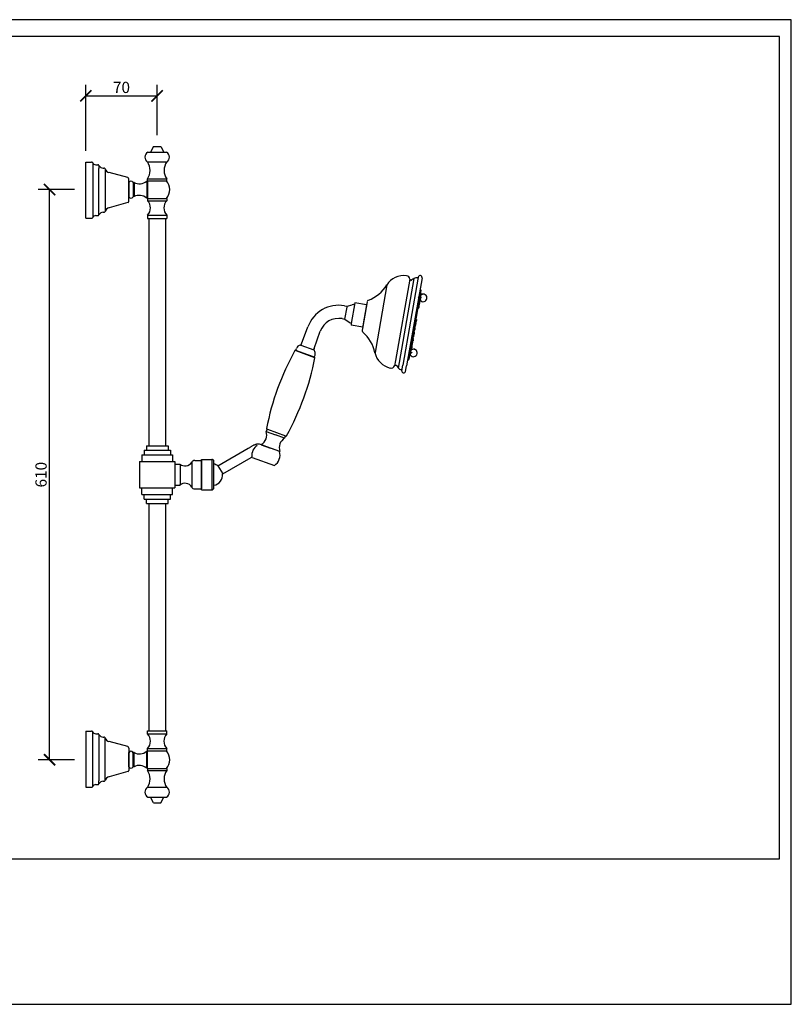
# Model space of a CAD drawing. Units: inches. Extents: x 0 to 1485, y 0 to 1050.
# Drawn here: x 662 to 1485, y 0 to 1050 of the extents above; entities that cross this region are included whole.
import ezdxf

# ---------------------------------------------------------------- set-up
doc = ezdxf.new("R2010")
doc.units = ezdxf.units.IN
doc.header["$MEASUREMENT"] = 0
doc.linetypes.add('DASHDOT', pattern=[18.5, 12, -3, 0.5, -3])
doc.layers.get('Defpoints').update_dxf_attribs({"color": 251})
doc.styles.add('Text_Std', font='arial.ttf')
doc.dimstyles.new('Dim_Std', dxfattribs={"dimscale": 6, "dimtxt": 2, "dimasz": 2, "dimexe": 2, "dimexo": 2, "dimgap": 0.5, "dimtad": 1, "dimdec": 0, "dimzin": 0, "dimdsep": 46, "dimtxsty": 'Text_Std', "dimblk": 'ARCHTICK', "dimcen": 0.09, "dimclrd": 256, "dimclre": 256, "dimclrt": 256, "dimadec": 0, "dimazin": 0, "dimtfac": 1, "dimtdec": 0, "dimtofl": 0, "dimtmove": 2, "dimatfit": 3, "dimldrblk": 'CLOSEDBLANK', "dimfxl": 1, "dimtolj": 1, "dimtzin": 0, "dimlwd": -1, "dimlwe": -1, "dimarcsym": 1})

# ---------------------------------------------------------------- blocks, each defined once
blk = doc.blocks.new('_ArchTick')
at = {"color": 0, "linetype": 'ByBlock', "const_width": 0.15}
blk.add_lwpolyline([(-0.5, -0.5), (0.5, 0.5)], dxfattribs=at)
blk = doc.blocks.new('*D24')
at = {"transparency": 16777216}
for p, q in [((720.7, 868.8), (682, 868.8)), ((694, 260.8), (694, 868.8)), ((720.7, 260.8), (682, 260.8))]:
    blk.add_line(p, q, dxfattribs=at)
at = {"layer": 'Defpoints', "color": 0, "transparency": 16777216}
for p in [(694, 868.8), (732.7, 868.8), (732.7, 260.8)]:
    blk.add_point(p, dxfattribs=at)
at = {"transparency": 16777216, "xscale": 12, "yscale": 12, "zscale": 12}
for p, rotation in [((694, 868.8), 90), ((694, 260.8), 270)]:
    blk.add_blockref('_ArchTick', p, dxfattribs=dict(at, rotation=rotation))
at = {"transparency": 16777216, "insert": (684.9, 564.8), "char_height": 12, "attachment_point": 5, "rotation": 90, "style": 'Text_Std'}
blk.add_mtext('\\A1;610', dxfattribs=at)
blk = doc.blocks.new('_ClosedBlank')
at = {"color": 0, "linetype": 'ByBlock', "lineweight": -2}
for p, q in [((-1, 0.167), (0, 0)), ((-1, 0.167), (-1, -0.167)), ((0, 0), (-1, -0.167))]:
    blk.add_line(p, q, dxfattribs=at)
blk = doc.blocks.new('*D25')
at = {"transparency": 16777216}
for p, q in [((732.7, 910.2), (732.7, 980.7)), ((808.7, 926.8), (808.7, 980.7)), ((732.7, 968.7), (808.7, 968.7))]:
    blk.add_line(p, q, dxfattribs=at)
at = {"layer": 'Defpoints', "color": 0, "transparency": 16777216}
for p in [(808.7, 968.7), (808.7, 914.8), (732.7, 898.2)]:
    blk.add_point(p, dxfattribs=at)
at = {"transparency": 16777216, "xscale": 12, "yscale": 12, "zscale": 12, "rotation": 180}
blk.add_blockref('_ArchTick', (732.7, 968.7), dxfattribs=at)
at = {"transparency": 16777216, "xscale": 12, "yscale": 12, "zscale": 12}
blk.add_blockref('_ArchTick', (808.7, 968.7), dxfattribs=at)
at = {"transparency": 16777216, "insert": (770.7, 977.8), "char_height": 12, "attachment_point": 5, "style": 'Text_Std'}
blk.add_mtext('\\A1;70', dxfattribs=at)

msp = doc.modelspace()

# ---------------------------------------------------------------- linework, layer by layer
at = {"color": 7, "lineweight": 25, "ltscale": 0.038383}
for p, q in [((804.9, 914.8), (801.7, 908.8)), ((812.5, 914.8), (815.7, 908.8)), ((804.9, 214.8), (801.7, 220.8)), ((812.5, 214.8), (815.7, 220.8))]:
    msp.add_line(p, q, dxfattribs=at)
at = {"color": 7, "lineweight": 25, "ltscale": 0.042188}
for p, q in [((804.9, 914.8), (812.5, 914.8)), ((804.9, 214.8), (812.5, 214.8))]:
    msp.add_line(p, q, dxfattribs=at)
at = {"color": 7, "lineweight": 25, "ltscale": 0.1125}
for p, q in [((798.7, 908.8), (818.8, 908.8)), ((798.7, 220.8), (818.8, 220.8))]:
    msp.add_line(p, q, dxfattribs=at)
at = {"color": 7, "lineweight": 25, "ltscale": 0.020589}
for p, q in [((732.7, 894.5), (732.7, 898.2)), ((732.7, 235.1), (732.7, 231.4))]:
    msp.add_line(p, q, dxfattribs=at)
at = {"color": 7, "lineweight": 25, "ltscale": 0.033247}
for p, q in [((732.7, 898.2), (738.7, 898.2)), ((732.7, 838.2), (738.7, 838.2)), ((732.7, 291.4), (738.7, 291.4)), ((732.7, 231.4), (738.7, 231.4))]:
    msp.add_line(p, q, dxfattribs=at)
at = {"color": 7, "lineweight": 25, "ltscale": 0.315786}
for p, q in [((732.7, 838.2), (732.7, 894.5)), ((732.7, 291.4), (732.7, 235.1))]:
    msp.add_line(p, q, dxfattribs=at)
at = {"color": 7, "lineweight": 25, "ltscale": 0.01999}
for p, q in [((740, 897.3), (740, 893.8)), ((740, 232.3), (740, 235.9))]:
    msp.add_line(p, q, dxfattribs=at)
at = {"color": 7, "lineweight": 25, "ltscale": 0.306597}
msp.add_line((740, 893.8), (740, 839.1), dxfattribs=at)
at = {"color": 7, "lineweight": 25, "ltscale": 0.011541}
for p, q in [((743.2, 895.3), (745.3, 895.3)), ((743.2, 841.1), (745.3, 841.1)), ((743.2, 288.5), (745.3, 288.5)), ((743.2, 234.3), (745.3, 234.3))]:
    msp.add_line(p, q, dxfattribs=at)
at = {"color": 7, "lineweight": 25, "ltscale": 0.018036}
for p, q in [((746.6, 894.5), (746.6, 891.3)), ((746.6, 235.1), (746.6, 238.4))]:
    msp.add_line(p, q, dxfattribs=at)
at = {"color": 7, "lineweight": 25, "ltscale": 0.115313}
for p, q in [((798.4, 898.3), (819, 898.3)), ((798.4, 880.2), (819, 880.2)), ((798.4, 878.2), (819, 878.2)), ((798.4, 859.4), (819, 859.4)), ((798.4, 856.9), (819, 856.9)), ((798.4, 841.4), (819, 841.4)), ((798.4, 837.9), (819, 837.9)), ((798.4, 291.8), (819, 291.8)), ((798.4, 288.3), (819, 288.3)), ((798.4, 272.7), (819, 272.7)), ((798.4, 270.2), (819, 270.2)), ((798.4, 251.5), (819, 251.5)), ((798.4, 249.4), (819, 249.4)), ((798.4, 231.4), (819, 231.4))]:
    msp.add_line(p, q, dxfattribs=at)
at = {"color": 7, "lineweight": 25, "ltscale": 0.12375}
for p, q in [((732.7, 868.2), (732.7, 890.3)), ((732.7, 846.1), (732.7, 868.2)), ((732.7, 283.5), (732.7, 261.4)), ((732.7, 261.4), (732.7, 239.3))]:
    msp.add_line(p, q, dxfattribs=at)
at = {"color": 7, "lineweight": 25, "ltscale": 0.276628}
for p, q in [((746.6, 841.9), (746.6, 891.3)), ((746.6, 287.7), (746.6, 238.4))]:
    msp.add_line(p, q, dxfattribs=at)
at = {"color": 7, "lineweight": 25, "ltscale": 0.004127}
for p, q in [((751.1, 891.8), (751.8, 891.8)), ((751.1, 844.6), (751.8, 844.6)), ((751.1, 285), (751.8, 285)), ((751.1, 237.8), (751.8, 237.8))]:
    msp.add_line(p, q, dxfattribs=at)
at = {"color": 7, "lineweight": 25, "ltscale": 0.015488}
msp.add_line((753.2, 890.8), (753.2, 888), dxfattribs=at)
at = {"color": 7, "lineweight": 25, "ltscale": 0.23754}
for p, q in [((753.2, 888), (753.2, 845.6)), ((753.2, 241.6), (753.2, 284))]:
    msp.add_line(p, q, dxfattribs=at)
at = {"color": 7, "lineweight": 25, "ltscale": 0.115764}
for p, q in [((777.3, 881.6), (757.4, 886.9)), ((777.3, 248.1), (757.4, 242.7))]:
    msp.add_line(p, q, dxfattribs=at)
at = {"color": 7, "lineweight": 25, "ltscale": 0.00816}
msp.add_line((778.4, 878.6), (778.4, 880.1), dxfattribs=at)
at = {"color": 7, "lineweight": 25, "ltscale": 0.125166}
for p, q in [((778.4, 856.3), (778.4, 878.6)), ((778.4, 273.3), (778.4, 251))]:
    msp.add_line(p, q, dxfattribs=at)
at = {"color": 7, "lineweight": 25, "ltscale": 0.084375}
for p, q in [((778.5, 876.3), (778.5, 861.3)), ((783.1, 876.3), (783.1, 861.3)), ((784.1, 876.3), (784.1, 861.3)), ((778.5, 253.3), (778.5, 268.4)), ((783.1, 253.3), (783.1, 268.4)), ((784.1, 253.3), (784.1, 268.4))]:
    msp.add_line(p, q, dxfattribs=at)
at = {"color": 7, "lineweight": 25, "ltscale": 0.005625}
for p, q in [((784.1, 876.3), (783.1, 876.3)), ((798.6, 877.8), (797.6, 877.8)), ((784.1, 861.3), (783.1, 861.3)), ((798.6, 859.8), (797.6, 859.8)), ((1087.2, 775.5), (1087, 774.5)), ((1088.2, 758.2), (1089.2, 758)), ((1089.4, 758.1), (1090.4, 757.9)), ((1086.8, 750.3), (1087.8, 750.1)), ((1087.2, 745.5), (1088.2, 745.4)), ((1087.4, 746.7), (1088.4, 746.6)), ((1087.9, 749.6), (1088.9, 749.4)), ((1087.9, 749.6), (1088.9, 749.4)), ((1088.2, 750.9), (1089.2, 750.8)), ((1089.1, 750.7), (1088.2, 750.8)), ((1088.2, 750.8), (1089.1, 750.7)), ((1086.7, 742.6), (1087.7, 742.4)), ((1087.2, 745.4), (1088.2, 745.2)), ((1087.2, 745.4), (1088.2, 745.2)), ((1087.2, 745.4), (1088.2, 745.2)), ((1087.2, 745.4), (1088.2, 745.2)), ((1083.8, 726.1), (1084.8, 725.9)), ((1083.8, 726.1), (1084.8, 725.9)), ((1083.8, 726.1), (1084.8, 725.9)), ((1084, 727.4), (1085, 727.2)), ((1084.5, 730.3), (1085.5, 730.1)), ((1084.5, 730.3), (1085.5, 730.1)), ((1084.5, 730.3), (1085.5, 730.1)), ((1084.5, 730.3), (1085.5, 730.1)), ((1081.8, 714.9), (1082.8, 714.7)), ((1082.2, 717.3), (1083.2, 717.1)), ((1082.2, 717.3), (1083.2, 717.1)), ((1082.5, 719), (1083.5, 718.8)), ((1083, 721.9), (1084, 721.7)), ((1083, 721.9), (1084, 721.7)), ((1083, 721.9), (1084, 721.7)), ((1083, 721.9), (1084, 721.7)), ((1083.3, 723.2), (1084.3, 723)), ((1079.9, 703.9), (1080.9, 703.7)), ((1080, 704.8), (1081, 704.6)), ((1081.4, 707), (1080.5, 707.2)), ((1082, 709.9), (1081, 710.1)), ((1082, 709.9), (1081, 710.1)), ((1081, 710.1), (1082, 709.9)), ((1081, 710.1), (1082, 709.9)), ((1081.3, 712), (1082.3, 711.9)), ((1077.9, 699.4), (1078.9, 699.3)), ((1078.9, 698.3), (1079.9, 698.2)), ((1078.9, 698.3), (1079.9, 698.2)), ((1078.9, 698.3), (1079.9, 698.2)), ((1078.9, 698.3), (1079.9, 698.2)), ((1079.1, 699.7), (1080.1, 699.5)), ((1079.6, 702.5), (1080.6, 702.4)), ((1079.6, 702.5), (1080.6, 702.4)), ((1079.6, 702.5), (1080.6, 702.4)), ((1079.6, 702.5), (1080.6, 702.4)), ((1076.5, 691.5), (1077.5, 691.4)), ((784.1, 268.4), (783.1, 268.4)), ((798.6, 269.9), (797.6, 269.9)), ((784.1, 253.3), (783.1, 253.3)), ((798.6, 251.8), (797.6, 251.8))]:
    msp.add_line(p, q, dxfattribs=at)
at = {"color": 7, "lineweight": 25, "ltscale": 0.10125}
for p, q in [((797.6, 877.8), (797.6, 859.8)), ((798.6, 877.8), (798.6, 859.8)), ((797.6, 251.8), (797.6, 269.9)), ((798.6, 251.8), (798.6, 269.9))]:
    msp.add_line(p, q, dxfattribs=at)
at = {"color": 7, "lineweight": 25, "ltscale": 0.01125}
for p, q in [((798.4, 878.2), (798.4, 880.2)), ((819, 878.2), (819, 880.2)), ((798.4, 251.5), (798.4, 249.4)), ((819, 251.5), (819, 249.4))]:
    msp.add_line(p, q, dxfattribs=at)
at = {"color": 7, "lineweight": 25, "ltscale": 0.115763}
for p, q in [((777.3, 854.9), (757.4, 849.5)), ((777.3, 274.8), (757.4, 280.2))]:
    msp.add_line(p, q, dxfattribs=at)
at = {"color": 7, "lineweight": 25, "ltscale": 0.014063}
for p, q in [((798.4, 859.4), (798.4, 856.9)), ((819, 859.4), (819, 856.9)), ((798.4, 270.2), (798.4, 272.7)), ((819, 270.2), (819, 272.7))]:
    msp.add_line(p, q, dxfattribs=at)
at = {"color": 7, "lineweight": 25, "ltscale": 0.019687}
for p, q in [((798.4, 841.4), (798.4, 837.9)), ((819, 841.4), (819, 837.9)), ((798.4, 288.3), (798.4, 291.8)), ((819, 288.3), (819, 291.8))]:
    msp.add_line(p, q, dxfattribs=at)
at = {"color": 7, "lineweight": 25}
for p, q in [((799.7, 837.9), (799.7, 595.4)), ((817.7, 837.9), (817.7, 595.4)), ((1082.6, 774), (1066.8, 684.4)), ((1087.2, 775.5), (1070.7, 681.7)), ((1091.2, 774.8), (1074.6, 681)), ((799.7, 534.2), (799.7, 291.8)), ((817.7, 534.2), (817.7, 291.8))]:
    msp.add_line(p, q, dxfattribs=at)
at = {"color": 7, "lineweight": 25, "ltscale": 0.385535}
msp.add_line((1053.8, 767.1), (1041.8, 699.3), dxfattribs=at)
at = {"color": 7, "lineweight": 25, "ltscale": 0.49375}
msp.add_line((1078.1, 773.2), (1062.8, 686.5), dxfattribs=at)
at = {"color": 7, "lineweight": 25, "ltscale": 0.003029}
for p, q in [((1079.5, 772.2), (1078.9, 772.3)), ((1063.4, 681.3), (1062.9, 681.4))]:
    msp.add_line(p, q, dxfattribs=at)
at = {"color": 7, "lineweight": 25, "ltscale": 0.003628}
for p, q in [((1087, 774.5), (1086.4, 774.6)), ((1069.8, 676.6), (1069.1, 676.7))]:
    msp.add_line(p, q, dxfattribs=at)
at = {"color": 7, "lineweight": 25, "ltscale": 0.033287}
msp.add_line((1088.2, 752.1), (1089.2, 758), dxfattribs=at)
at = {"color": 7, "lineweight": 25, "ltscale": 0.025603}
msp.add_line((1089.2, 762.6), (1088.4, 758.1), dxfattribs=at)
at = {"color": 7, "lineweight": 25, "ltscale": 0.001125}
for p, q in [((1089.2, 762.6), (1089, 762.7)), ((1075.9, 687), (1075.7, 687))]:
    msp.add_line(p, q, dxfattribs=at)
at = {"color": 7, "lineweight": 25, "ltscale": 0.00616}
msp.add_line((1089, 756.7), (1090.1, 756.6), dxfattribs=at)
at = {"color": 7, "linetype": 'DASHDOT', "lineweight": 25, "ltscale": 0.007408}
msp.add_line((1089.1, 756.7), (1090.4, 756.5), dxfattribs=at)
at = {"color": 7, "lineweight": 25, "ltscale": 0.027009}
msp.add_line((1090, 761.5), (1089.2, 756.7), dxfattribs=at)
at = {"color": 7, "lineweight": 25, "ltscale": 0.022885}
msp.add_line((1089.4, 752.5), (1090.1, 756.6), dxfattribs=at)
at = {"color": 7, "lineweight": 25, "ltscale": 0.003205}
msp.add_line((1090.2, 756.6), (1090.3, 757.2), dxfattribs=at)
at = {"color": 7, "lineweight": 25, "ltscale": 0.004078}
for p, q in [((1090.3, 757.2), (1090.4, 757.9)), ((1083.1, 716.4), (1083.2, 717.1)), ((1082.3, 711.9), (1082.4, 712.6))]:
    msp.add_line(p, q, dxfattribs=at)
at = {"color": 7, "lineweight": 25, "ltscale": 0.030938}
for p, q in [((1011.4, 744.5), (1016.7, 746.1)), ((827.5, 576.1), (833.1, 576.1)), ((827.5, 553.5), (833.1, 553.5))]:
    msp.add_line(p, q, dxfattribs=at)
at = {"color": 7, "lineweight": 25, "ltscale": 0.126737}
for p, q in [((1019.7, 748.1), (1015.8, 725.9)), ((1032, 745.9), (1028.1, 723.7))]:
    msp.add_line(p, q, dxfattribs=at)
at = {"color": 7, "lineweight": 25, "ltscale": 0.070313}
for p, q in [((1032, 745.9), (1019.7, 748.1)), ((1027.9, 722.2), (1015.5, 724.4))]:
    msp.add_line(p, q, dxfattribs=at)
at = {"color": 7, "lineweight": 25, "ltscale": 0.16285}
msp.add_line((1032.6, 749.3), (1027.6, 720.7), dxfattribs=at)
at = {"color": 7, "lineweight": 25, "ltscale": 0.289108}
msp.add_line((1087, 750.2), (1078.1, 699.4), dxfattribs=at)
at = {"color": 7, "lineweight": 25, "ltscale": 0.30317}
msp.add_line((1088.2, 751.3), (1078.8, 698), dxfattribs=at)
at = {"color": 7, "linetype": 'DASHDOT', "lineweight": 25, "ltscale": 0.01892}
msp.add_line((1087.2, 754.3), (1090.6, 753.7), dxfattribs=at)
at = {"color": 7, "linetype": 'DASHDOT', "lineweight": 25, "ltscale": 0.009873}
for p, q in [((1087.5, 748.2), (1089.3, 747.9)), ((1086.8, 744), (1088.5, 743.7)), ((1082.6, 720.5), (1084.4, 720.2)), ((1079.2, 701.1), (1081, 700.8))]:
    msp.add_line(p, q, dxfattribs=at)
at = {"color": 7, "lineweight": 25, "ltscale": 0.011713}
msp.add_line((1087.8, 750.1), (1088.2, 752.1), dxfattribs=at)
at = {"color": 7, "linetype": 'DASHDOT', "lineweight": 25, "ltscale": 0.00675}
for p, q in [((1087.8, 749.4), (1089, 749.2)), ((1078.5, 696.9), (1079.7, 696.7))]:
    msp.add_line(p, q, dxfattribs=at)
at = {"color": 7, "lineweight": 25, "ltscale": 0.006161}
for p, q in [((1088, 751.3), (1089.1, 751.1)), ((1078.6, 698), (1079.7, 697.8)), ((1077.7, 692.6), (1078.8, 692.4))]:
    msp.add_line(p, q, dxfattribs=at)
at = {"color": 7, "lineweight": 25, "ltscale": 0.006838}
msp.add_line((1088.2, 745.4), (1088.4, 746.6), dxfattribs=at)
at = {"color": 7, "lineweight": 25, "ltscale": 0.001092}
msp.add_line((1088.4, 746.6), (1088.5, 746.8), dxfattribs=at)
at = {"color": 7, "lineweight": 25, "ltscale": 0.01522}
for p, q in [((1088.5, 746.8), (1088.9, 749.4)), ((1087.7, 742.4), (1088.2, 745.1)), ((1084.3, 723.2), (1084.8, 725.9)), ((1083.5, 718.8), (1084, 721.5)), ((1080.2, 699.7), (1080.6, 702.4))]:
    msp.add_line(p, q, dxfattribs=at)
at = {"color": 7, "lineweight": 25, "ltscale": 0.006943}
msp.add_line((1088.9, 749.4), (1089.1, 750.7), dxfattribs=at)
at = {"color": 7, "lineweight": 25, "ltscale": 0.008053}
msp.add_line((1089.1, 751.1), (1089.4, 752.5), dxfattribs=at)
at = {"color": 7, "lineweight": 25, "ltscale": 0.001304}
msp.add_line((1089.2, 750.8), (1089.2, 751), dxfattribs=at)
at = {"color": 7, "lineweight": 25, "ltscale": 0.016875}
for p, q in [((1008.4, 745), (1011.4, 744.5)), ((1006, 731.2), (1009, 730.7))]:
    msp.add_line(p, q, dxfattribs=at)
at = {"color": 7, "lineweight": 25, "ltscale": 0.07393}
msp.add_line((1009, 730.7), (1011.3, 743.6), dxfattribs=at)
at = {"color": 7, "lineweight": 25, "ltscale": 0.00482}
msp.add_line((1011.3, 743.6), (1011.4, 744.5), dxfattribs=at)
at = {"color": 7, "lineweight": 25, "ltscale": 0.001093}
for p, q in [((1088.2, 745.1), (1088.2, 745.2)), ((1084, 721.5), (1084, 721.7)), ((1084.3, 723), (1084.3, 723.2)), ((1079.8, 698), (1079.9, 698.2)), ((1080.1, 699.5), (1080.2, 699.7))]:
    msp.add_line(p, q, dxfattribs=at)
at = {"color": 7, "lineweight": 25, "ltscale": 0.030937}
msp.add_line((1009, 730.7), (1013.4, 727.4), dxfattribs=at)
at = {"color": 7, "lineweight": 25, "ltscale": 0.008263}
for p, q in [((1015.8, 725.9), (1015.5, 724.4)), ((1028.1, 723.7), (1027.9, 722.2))]:
    msp.add_line(p, q, dxfattribs=at)
at = {"color": 7, "lineweight": 25, "ltscale": 0.005624}
msp.add_line((1083.8, 726.1), (1084.8, 725.9), dxfattribs=at)
at = {"color": 7, "linetype": 'DASHDOT', "lineweight": 25, "ltscale": 0.008423}
msp.add_line((1084.1, 728.9), (1085.6, 728.6), dxfattribs=at)
at = {"color": 7, "lineweight": 25, "ltscale": 0.008157}
msp.add_line((1085, 727.2), (1085.3, 728.7), dxfattribs=at)
at = {"color": 7, "lineweight": 25, "ltscale": 0.008156}
msp.add_line((1085.3, 728.7), (1085.5, 730.1), dxfattribs=at)
at = {"color": 7, "lineweight": 25, "ltscale": 0.108925}
for p, q in [((962.8, 704.2), (969.4, 722.5)), ((976, 699.4), (982.6, 717.7))]:
    msp.add_line(p, q, dxfattribs=at)
at = {"color": 7, "lineweight": 25, "ltscale": 0.010617}
msp.add_line((1027.6, 720.7), (1027.3, 718.8), dxfattribs=at)
at = {"color": 7, "linetype": 'DASHDOT', "lineweight": 25, "ltscale": 0.008741}
msp.add_line((1081.9, 715.9), (1083.4, 715.6), dxfattribs=at)
at = {"color": 7, "lineweight": 25, "ltscale": 0.012234}
msp.add_line((1082.4, 712.6), (1082.8, 714.7), dxfattribs=at)
at = {"color": 7, "lineweight": 25, "ltscale": 0.009705}
msp.add_line((1082.8, 714.7), (1083.1, 716.4), dxfattribs=at)
at = {"color": 7, "linetype": 'DASHDOT', "lineweight": 25, "ltscale": 0.00926}
for p, q in [((1080.1, 706.2), (1081.8, 705.9)), ((1081.4, 713.5), (1083.1, 713.2))]:
    msp.add_line(p, q, dxfattribs=at)
at = {"color": 7, "linetype": 'DASHDOT', "lineweight": 25, "ltscale": 0.010098}
msp.add_line((1080.6, 708.6), (1082.3, 708.3), dxfattribs=at)
at = {"color": 7, "lineweight": 25, "ltscale": 0.005183}
msp.add_line((1080.9, 703.7), (1081, 704.6), dxfattribs=at)
at = {"color": 7, "lineweight": 25, "ltscale": 0.012235}
msp.add_line((1081, 704.6), (1081.4, 706.7), dxfattribs=at)
at = {"color": 7, "lineweight": 25, "ltscale": 0.016313}
msp.add_line((1081.4, 707), (1082, 709.9), dxfattribs=at)
at = {"color": 7, "lineweight": 25, "ltscale": 0.001547}
msp.add_line((1081.4, 706.7), (1081.4, 707), dxfattribs=at)
at = {"color": 7, "lineweight": 25, "ltscale": 0.007793}
msp.add_line((956.9, 696.7), (955.6, 697.2), dxfattribs=at)
at = {"color": 7, "lineweight": 25, "ltscale": 0.007452}
for p, q in [((957.5, 696.9), (956.2, 697.4)), ((926.9, 613), (925.7, 613.4))]:
    msp.add_line(p, q, dxfattribs=at)
at = {"color": 7, "lineweight": 25, "ltscale": 0.012888}
for p, q in [((956.5, 697.3), (957.3, 699.4)), ((976.3, 690.1), (977.1, 692.2))]:
    msp.add_line(p, q, dxfattribs=at)
at = {"color": 7, "lineweight": 25, "ltscale": 0.00723}
msp.add_line((957.7, 696.8), (956.5, 697.3), dxfattribs=at)
at = {"color": 7, "lineweight": 25, "ltscale": 0.119519}
msp.add_line((976.9, 689.4), (956.9, 696.7), dxfattribs=at)
at = {"color": 7, "lineweight": 25, "ltscale": 0.114302}
for p, q in [((976.6, 690), (957.5, 696.9)), ((946.1, 606), (926.9, 613))]:
    msp.add_line(p, q, dxfattribs=at)
at = {"color": 7, "lineweight": 25, "ltscale": 0.110895}
msp.add_line((976.3, 690.1), (957.7, 696.8), dxfattribs=at)
at = {"color": 7, "lineweight": 25, "ltscale": 0.005463}
msp.add_line((962.2, 702.6), (961.3, 703), dxfattribs=at)
at = {"color": 7, "lineweight": 25, "ltscale": 0.083787}
msp.add_line((976.3, 697.5), (962.2, 702.6), dxfattribs=at)
at = {"color": 7, "lineweight": 25, "ltscale": 0.025137}
msp.add_line((1041.8, 699.3), (1041.1, 694.9), dxfattribs=at)
at = {"color": 7, "linetype": 'DASHDOT', "lineweight": 25, "ltscale": 0.022022}
msp.add_line((1076.6, 695.6), (1080.4, 694.9), dxfattribs=at)
at = {"color": 7, "lineweight": 25, "ltscale": 0.042246}
msp.add_line((1077.5, 691.4), (1078.8, 698.8), dxfattribs=at)
at = {"color": 7, "lineweight": 25, "ltscale": 0.002754}
msp.add_line((1078.8, 698.8), (1078.9, 699.3), dxfattribs=at)
at = {"color": 7, "lineweight": 25, "ltscale": 0.029044}
msp.add_line((1078.8, 692.4), (1079.7, 697.5), dxfattribs=at)
at = {"color": 7, "lineweight": 25, "ltscale": 0.001894}
msp.add_line((1079.7, 697.5), (1079.7, 697.8), dxfattribs=at)
at = {"color": 7, "lineweight": 25, "ltscale": 0.000210726}
msp.add_line((1079.8, 697.9), (1079.8, 698), dxfattribs=at)
at = {"color": 7, "lineweight": 25, "ltscale": 0.032192}
msp.add_line((1062.8, 686.5), (1061.8, 680.8), dxfattribs=at)
at = {"color": 7, "lineweight": 25, "ltscale": 0.033263}
msp.add_line((1066.8, 684.4), (1065.8, 678.5), dxfattribs=at)
at = {"color": 7, "lineweight": 25, "ltscale": 0.025602}
msp.add_line((1076.7, 691.5), (1075.9, 687), dxfattribs=at)
at = {"color": 7, "lineweight": 25, "ltscale": 0.02565}
msp.add_line((1077.8, 692.3), (1077, 687.8), dxfattribs=at)
at = {"color": 7, "lineweight": 25, "ltscale": 0.001358}
msp.add_line((1077.9, 692.6), (1077.8, 692.3), dxfattribs=at)
at = {"color": 7, "lineweight": 25, "ltscale": 0.034774}
for p, q in [((1069.6, 675.6), (1070.7, 681.7)), ((1073.5, 674.9), (1074.6, 681))]:
    msp.add_line(p, q, dxfattribs=at)
at = {"color": 7, "lineweight": 25, "ltscale": 0.005628}
msp.add_line((1069.6, 675.6), (1069.8, 676.6), dxfattribs=at)
at = {"color": 7, "lineweight": 25, "ltscale": 0.01467}
for p, q in [((925.9, 613.3), (925, 610.9)), ((945.4, 606.2), (944.5, 603.8))]:
    msp.add_line(p, q, dxfattribs=at)
at = {"color": 7, "lineweight": 25, "ltscale": 0.058219}
for p in [(925, 610.9), (944.5, 603.8)]:
    msp.add_line(p, (934.8, 607.3), dxfattribs=at)
at = {"color": 7, "lineweight": 25, "ltscale": 0.1575}
for p, q in [((794.7, 590.9), (822.8, 590.9)), ((789.9, 578.9), (789.9, 550.8)), ((827.5, 578.9), (827.5, 550.8)), ((869.2, 550.8), (869.2, 578.9)), ((794.7, 538.7), (822.8, 538.7))]:
    msp.add_line(p, q, dxfattribs=at)
at = {"color": 7, "lineweight": 25, "ltscale": 0.028125}
for p, q in [((794.7, 590.9), (794.7, 585.9)), ((822.8, 590.9), (822.8, 585.9)), ((794.7, 538.7), (794.7, 543.7)), ((822.8, 538.7), (822.8, 543.7))]:
    msp.add_line(p, q, dxfattribs=at)
at = {"color": 7, "lineweight": 25, "ltscale": 0.129375}
for p, q in [((797.2, 595.4), (820.3, 595.4)), ((797.2, 534.2), (820.3, 534.2))]:
    msp.add_line(p, q, dxfattribs=at)
at = {"color": 7, "lineweight": 25, "ltscale": 0.025313}
for p, q in [((797.2, 595.4), (797.2, 590.9)), ((820.3, 595.4), (820.3, 590.9)), ((797.2, 534.2), (797.2, 538.7)), ((820.3, 534.2), (820.3, 538.7))]:
    msp.add_line(p, q, dxfattribs=at)
at = {"color": 7, "lineweight": 25, "ltscale": 0.207987}
msp.add_line((873.6, 574.3), (905.7, 592.9), dxfattribs=at)
at = {"color": 7, "lineweight": 25, "ltscale": 0.129921}
msp.add_line((917.4, 597.6), (939.2, 589.7), dxfattribs=at)
at = {"color": 7, "lineweight": 25, "ltscale": 0.0585}
for p in [(919.8, 596.8), (939.5, 589.6)]:
    msp.add_line(p, (929.6, 593.2), dxfattribs=at)
at = {"color": 7, "lineweight": 25, "ltscale": 0.210938}
for p, q in [((789.9, 578.9), (827.5, 578.9)), ((789.9, 550.8), (827.5, 550.8))]:
    msp.add_line(p, q, dxfattribs=at)
at = {"color": 7, "lineweight": 25, "ltscale": 0.182812}
for p, q in [((792.4, 585.9), (825, 585.9)), ((792.4, 543.7), (825, 543.7))]:
    msp.add_line(p, q, dxfattribs=at)
at = {"color": 7, "lineweight": 25, "ltscale": 0.039375}
for p, q in [((792.4, 585.9), (792.4, 578.9)), ((825, 585.9), (825, 578.9)), ((792.4, 543.7), (792.4, 550.8)), ((825, 543.7), (825, 550.8))]:
    msp.add_line(p, q, dxfattribs=at)
at = {"color": 7, "lineweight": 25, "ltscale": 0.148479}
msp.add_line((845.6, 578.1), (845.6, 551.6), dxfattribs=at)
at = {"color": 7, "lineweight": 25, "ltscale": 0.041171}
for p, q in [((848.8, 579.9), (856.1, 579.9)), ((848.8, 549.8), (856.1, 549.8))]:
    msp.add_line(p, q, dxfattribs=at)
at = {"color": 7, "lineweight": 25, "ltscale": 0.1825}
for p, q in [((856.1, 548.5), (856.1, 581.1)), ((867, 581.1), (867, 548.5))]:
    msp.add_line(p, q, dxfattribs=at)
at = {"color": 7, "lineweight": 25, "ltscale": 0.060625}
for p, q in [((856.1, 581.1), (867, 581.1)), ((856.1, 548.5), (867, 548.5))]:
    msp.add_line(p, q, dxfattribs=at)
at = {"color": 7, "lineweight": 25, "ltscale": 0.16875}
msp.add_line((856.1, 579.9), (856.1, 549.8), dxfattribs=at)
at = {"color": 7, "lineweight": 25, "ltscale": 0.195874}
msp.add_line((878.6, 565.6), (908.9, 583.1), dxfattribs=at)
at = {"color": 7, "lineweight": 25, "ltscale": 0.141093}
msp.add_line((910, 583.2), (933.7, 574.6), dxfattribs=at)
at = {"color": 7, "lineweight": 25, "ltscale": 0.126562}
msp.add_line((833.1, 576.1), (833.1, 553.5), dxfattribs=at)
at = {"color": 7, "lineweight": 25, "ltscale": 0.05625}
msp.add_line((873.6, 574.3), (878.6, 565.6), dxfattribs=at)
at = {"color": 7, "lineweight": 25, "ltscale": 0.306598}
msp.add_line((740, 235.9), (740, 290.6), dxfattribs=at)
at = {"color": 7, "lineweight": 25, "ltscale": 0.015487}
msp.add_line((753.2, 238.9), (753.2, 241.6), dxfattribs=at)
at = {"color": 7, "lineweight": 25, "ltscale": 0.008161}
msp.add_line((778.4, 251), (778.4, 249.5), dxfattribs=at)
at = {"color": 7, "lineweight": 25}
msp.add_lwpolyline([(905.8, 592.9), (906.3, 593.2), (906.9, 593.5), (907.4, 593.8), (907.9, 594.1), (908.5, 594.5), (909.1, 594.8), (909.6, 595.1), (910.2, 595.5), (910.8, 595.8), (911.4, 596.2), (912, 596.5), (912.6, 596.8), (913.2, 597), (913.8, 597.3), (914.4, 597.5), (915, 597.6), (915.6, 597.7), (916.2, 597.7), (916.8, 597.7), (917.4, 597.6)], dxfattribs=at)
for centre, radius, start, end in [((801.9, 903.4), 6.26, 121.2452, 236.0269), ((815.5, 903.4), 6.26, 303.9731, 58.7548), ((738.7, 896.7), 1.51, 24.8346, 90), ((743.2, 898.8), 3.51, 204.8346, 270), ((745.3, 893.8), 1.51, 27.4864, 90), ((751.1, 896.8), 5.02, 207.4864, 270), ((785, 889.2), 16.2, 326.0184, 33.9816), ((832.4, 889.2), 16.2, 146.0184, 213.9817), ((751.8, 890.3), 1.51, 19.1196, 90), ((758.9, 892.8), 6.02, 199.1196, 254.8904), ((776.9, 880.1), 1.51, 0, 74.8904), ((780.8, 875.4), 2.45, 22.6199, 157.3801), ((789.7, 887.1), 12.1, 242.1397, 310.5407), ((808.7, 868.8), 13.6, 136.2717, 138.1897), ((808.7, 868.8), 13.6, 316.2717, 43.7283), ((780.8, 862.2), 2.45, 202.6199, 337.3801), ((789.7, 850.6), 12.1, 49.4593, 117.8603), ((776.9, 856.3), 1.51, 285.1096, 0), ((790.3, 849.2), 11.3, 316.3972, 43.6028), ((808.7, 868.8), 13.6, 221.8103, 223.7283), ((827.2, 849.2), 11.3, 136.3972, 223.6028), ((743.2, 837.6), 3.51, 90, 155.1654), ((745.3, 842.6), 1.51, 270, 332.5136), ((751.1, 839.6), 5.02, 90, 152.5136), ((751.8, 846.1), 1.51, 270, 340.8804), ((758.9, 843.7), 6.02, 105.1096, 160.8804), ((738.7, 839.7), 1.51, 270, 335.1654), ((1071.7, 756), 21.1, 81.9985, 148.3665), ((1089.2, 775.1), 2.01, 350, 170), ((1020.5, 787.6), 39.1, 290.123, 328.3665), ((1074.1, 772.9), 4.02, 4.4559, 81.9985), ((1079.1, 773.3), 1, 184.4559, 260), ((1079.7, 773.2), 1, 260, 311.2863), ((1087.6, 764.2), 11, 116.7715, 131.2863), ((1085.3, 768.7), 6.02, 80, 116.7715), ((1089, 761.6), 1, 350, 80), ((1092.5, 753.3), 4.02, 350, 126.5675), ((1092.5, 753.3), 4.02, 350, 124.4266), ((1002.4, 710.5), 35, 80, 160), ((1017.5, 743.4), 2.76, 50.5801, 106.565), ((1034.6, 749), 2.01, 110.123, 170), ((1092.5, 753.3), 4.02, 213.4326, 350), ((1002.4, 710.5), 21, 80, 160), ((1015, 729.6), 2.76, 233.435, 289.4199), ((1029.2, 718.5), 2.01, 170, 229.877), ((1002.7, 687), 39.1, 11.6335, 49.877), ((960.9, 704.9), 2.01, 282.231, 340), ((1205.7, 559), 285.7, 151.0918, 168.9082), ((956, 696.9), 0.502, 70, 151.0918), ((962.5, 697.6), 5.52, 102.231, 160), ((977.9, 698.7), 2.01, 160, 217.7691), ((971.9, 694.1), 5.52, 340, 37.769), ((1061.7, 699.2), 21.1, 191.6335, 258.0015), ((1082.1, 694.6), 4.02, 213.4326, 350), ((1082.1, 694.6), 4.02, 350, 126.5675), ((1082.1, 694.6), 4.02, 350, 124.427), ((696.6, 744.4), 285.7, 331.0918, 348.9082), ((976.5, 689.5), 0.502, 348.9082, 70), ((1076.1, 688), 1, 260, 350), ((1058.2, 682.5), 4.02, 258.0015, 335.5441), ((1062.7, 680.4), 1, 80, 155.5441), ((1063.3, 680.3), 1, 28.7137, 80), ((1073.8, 686.1), 11, 208.7137, 223.2285), ((1070.2, 682.7), 6.02, 223.2285, 260), ((1071.6, 675.3), 2.01, 170, 350), ((913.6, 607.1), 12, 301.1844, 18.4332), ((925.8, 613.9), 0.502, 168.9082, 250), ((950.9, 593.5), 12, 121.5668, 198.8157), ((946.2, 606.5), 0.502, 250, 331.0918), ((922.6, 585.4), 12.9, 124.206, 186.4485), ((926.4, 585.8), 13.4, 303.1301, 16.8699), ((838.5, 582.4), 8.3, 229.069, 328.6824), ((848.8, 576.1), 3.77, 90, 148.6824), ((867, 578.9), 2.23, 0, 90), ((909.6, 582), 1.34, 70, 120), ((867.1, 564.8), 11.5, 55.7715, 79.5576), ((867.1, 564.8), 11.5, 280.4425, 4.2285), ((838.5, 547.3), 8.3, 31.3176, 130.931), ((848.8, 553.5), 3.77, 211.3176, 270), ((867, 550.8), 2.23, 270, 0), ((738.7, 289.9), 1.51, 24.8346, 90), ((743.2, 292), 3.51, 204.8346, 270), ((745.3, 287), 1.51, 27.4864, 90), ((751.1, 290), 5.02, 207.4864, 270), ((751.8, 283.5), 1.51, 19.1196, 90), ((758.9, 286), 6.02, 199.1196, 254.8904), ((790.3, 280.5), 11.3, 316.3972, 43.6028), ((827.2, 280.5), 11.3, 136.3972, 223.6028), ((776.9, 273.3), 1.51, 0, 74.8904), ((780.8, 267.4), 2.45, 22.6199, 157.3801), ((789.7, 279.1), 12.1, 242.1397, 310.5407), ((808.7, 260.8), 13.6, 136.2717, 138.1897), ((808.7, 260.8), 13.6, 316.2717, 43.7283), ((780.8, 254.2), 2.45, 202.6199, 337.3801), ((789.7, 242.6), 12.1, 49.4593, 117.8603), ((758.9, 236.9), 6.02, 105.1096, 160.8804), ((776.9, 249.5), 1.51, 285.1096, 0), ((785, 240.4), 16.2, 326.0184, 33.9816), ((808.7, 260.8), 13.6, 221.8103, 223.7283), ((832.4, 240.4), 16.2, 146.0184, 213.9817), ((738.7, 232.9), 1.51, 270, 335.1654), ((743.2, 230.8), 3.51, 90, 155.1654), ((745.3, 235.8), 1.51, 270, 332.5136), ((751.1, 232.8), 5.02, 90, 152.5136), ((751.8, 239.3), 1.51, 270, 340.8804), ((801.9, 226.2), 6.26, 123.9731, 238.7548), ((815.5, 226.2), 6.26, 301.2452, 56.0269)]:
    msp.add_arc(centre, radius, start, end, dxfattribs=at)
at = {"layer": 'Defpoints'}
for points in [[(0, 0), (1485, 0), (1485, 1050), (0, 1050)], [(1472.5, 1032), (12.5, 1032), (12.5, 155), (1472.5, 155)]]:
    msp.add_lwpolyline(points, close=True, dxfattribs=at)

# ---------------------------------------------------------------- dimensions: what is measured, and where the dimension line sits
dim = msp.add_linear_dim(base=(808.7, 968.7), p1=(732.7, 898.2), p2=(808.7, 914.8), text='70', dimstyle='Dim_Std')
dim.commit()
dim.dimension.update_dxf_attribs({"geometry": '*D25', "text_midpoint": (770.7, 977.8)})
dim = msp.add_linear_dim(base=(694, 868.8), p1=(732.7, 260.8), p2=(732.7, 868.8), angle=90, text='610', dimstyle='Dim_Std')
dim.commit()
dim.dimension.update_dxf_attribs({"geometry": '*D24', "text_midpoint": (684.9, 564.8)})

doc.saveas('drawing.dxf')
